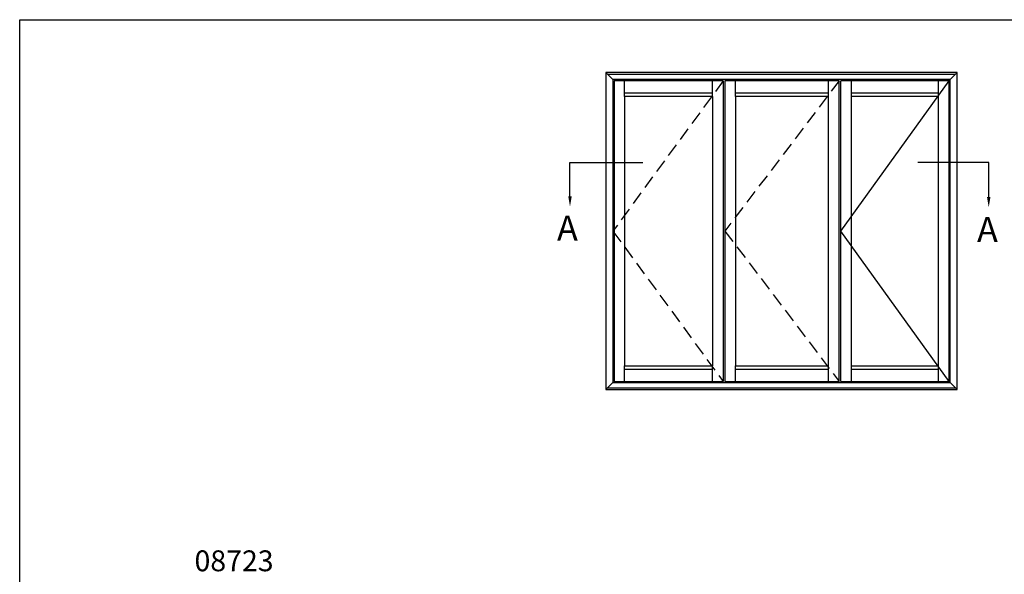
# Model space of a CAD drawing. Extents: x 0 to 356, y 0 to 484.
# Drawn here: x 0 to 236, y 351 to 484 of the extents above; entities that cross this region are included whole.
import ezdxf

# ---------------------------------------------------------------- set-up
doc = ezdxf.new("R2010")
doc.units = 0
doc.header["$LTSCALE"] = 0.25
doc.linetypes.add('DASHED', pattern=[19.05, 12.7, -6.35])
doc.layers.get('0').update_dxf_attribs({"linetype": 'CONTINUOUS'})
doc.layers.add('APL_JOINERY', color=2, linetype='CONTINUOUS')
doc.layers.add('APL_NOTES', color=7, linetype='CONTINUOUS')
doc.styles.add('ARIAL-BOLD', font='txt')

msp = doc.modelspace()

# ---------------------------------------------------------------- linework, layer by layer
at = {"color": 253}
msp.add_lwpolyline([(0, 0), (0, 484), (356, 484), (356, 0)], close=True, dxfattribs=at)
at = {"layer": 'APL_NOTES', "color": 2, "linetype": 'CONTINUOUS'}
for p, q in [((140.35, 471.31), (140.35, 395.38)), ((196.63, 471.31), (140.35, 471.31)), ((142.04, 469.63), (142.04, 397.06)), ((196.63, 469.63), (142.04, 469.63)), ((224.48, 471.31), (196.63, 471.31)), ((222.79, 469.63), (196.63, 469.63)), ((222.54, 397.32), (222.54, 469.37)), ((222.79, 397.06), (222.79, 469.63)), ((224.48, 395.38), (224.48, 471.31)), ((144.83, 465.58), (144.83, 401.11)), ((165.92, 465.58), (144.83, 465.58)), ((165.92, 465.58), (165.92, 401.11)), ((171.4, 465.58), (171.4, 401.11)), ((193.68, 465.58), (171.4, 465.58)), ((193.68, 401.11), (193.68, 465.58)), ((199.16, 401.11), (199.16, 465.58)), ((220, 465.58), (199.16, 465.58)), ((220, 401.11), (220, 465.58)), ((144.83, 401.11), (165.92, 401.11)), ((171.4, 401.11), (193.68, 401.11)), ((199.16, 401.11), (220, 401.11)), ((142.04, 397.06), (196.63, 397.06)), ((196.63, 397.06), (222.79, 397.06)), ((140.35, 395.38), (196.63, 395.38)), ((196.63, 395.38), (224.48, 395.38))]:
    msp.add_line(p, q, dxfattribs=at)
at = {"layer": 'APL_NOTES', "color": 8, "linetype": 'CONTINUOUS'}
for p, q in [((140.35, 471.31), (142.04, 469.63)), ((196.63, 470.89), (140.78, 470.89)), ((168.45, 469.37), (142.3, 469.37)), ((142.3, 469.37), (142.3, 397.32)), ((144.83, 465.58), (144.83, 469.37)), ((165.92, 465.58), (165.92, 469.37)), ((168.45, 469.37), (168.45, 397.32)), ((168.87, 469.37), (168.87, 397.32)), ((196.21, 469.37), (168.87, 469.37)), ((171.4, 465.58), (171.4, 469.37)), ((193.68, 465.58), (193.68, 469.37)), ((196.21, 397.32), (196.21, 469.37)), ((224.05, 470.89), (196.63, 470.89)), ((196.63, 397.32), (196.63, 469.37)), ((196.63, 397.32), (196.63, 469.37)), ((222.54, 469.37), (196.63, 469.37)), ((199.16, 465.58), (199.16, 469.37)), ((220, 465.58), (220, 469.37)), ((222.54, 397.32), (222.54, 469.37)), ((222.79, 469.63), (224.48, 471.31)), ((165.92, 466.42), (144.83, 466.42)), ((193.68, 466.42), (171.4, 466.42)), ((220, 466.42), (199.16, 466.42)), ((144.83, 397.32), (144.83, 401.11)), ((165.92, 397.32), (165.92, 401.11)), ((171.4, 397.32), (171.4, 401.11)), ((193.68, 397.32), (193.68, 401.11)), ((199.16, 397.32), (199.16, 401.11)), ((220, 397.32), (220, 401.11)), ((144.83, 400.27), (165.92, 400.27)), ((171.4, 400.27), (193.68, 400.27)), ((199.16, 400.27), (220, 400.27)), ((142.04, 397.06), (140.35, 395.38)), ((142.3, 397.32), (168.45, 397.32)), ((168.87, 397.32), (196.21, 397.32)), ((196.63, 397.32), (222.54, 397.32)), ((222.79, 397.06), (224.48, 395.38)), ((140.78, 395.8), (196.63, 395.8)), ((196.63, 395.8), (224.05, 395.8))]:
    msp.add_line(p, q, dxfattribs=at)
at = {"layer": 'APL_NOTES', "color": 7, "linetype": 'DASHED'}
for p, q in [((168.45, 469.37), (142.04, 433.35)), ((196.21, 469.37), (168.87, 433.35)), ((142.04, 433.35), (168.45, 397.32)), ((168.87, 433.35), (196.21, 397.32))]:
    msp.add_line(p, q, dxfattribs=at)
at = {"layer": 'APL_NOTES', "color": 7}
for p, q in [((196.63, 433.35), (222.54, 469.37)), ((222.54, 397.32), (196.63, 433.35))]:
    msp.add_line(p, q, dxfattribs=at)
at = {"layer": 'APL_NOTES'}
for points in [[(131.76, 441.71), (131.76, 449.76), (149.24, 449.76)], [(232.02, 441.55), (232.02, 449.76), (215.04, 449.76)]]:
    msp.add_lwpolyline(points, dxfattribs=at)
for points in [[(132.18, 441.71), (131.76, 439.21), (131.34, 441.71)], [(232.44, 441.55), (232.02, 439.05), (231.6, 441.55)]]:
    msp.add_solid(points, dxfattribs=at)

# ---------------------------------------------------------------- texts
at = {"layer": 'APL_JOINERY', "style": 'ARIAL-BOLD'}
for s, height, p in [('A', 6, (128.66, 431.07)), ('A', 6, (229.23, 430.74)), ('08723', 5, (41.86, 351.86))]:
    msp.add_text(s, height=height, dxfattribs=at).set_placement(p)

doc.saveas('drawing.dxf')
